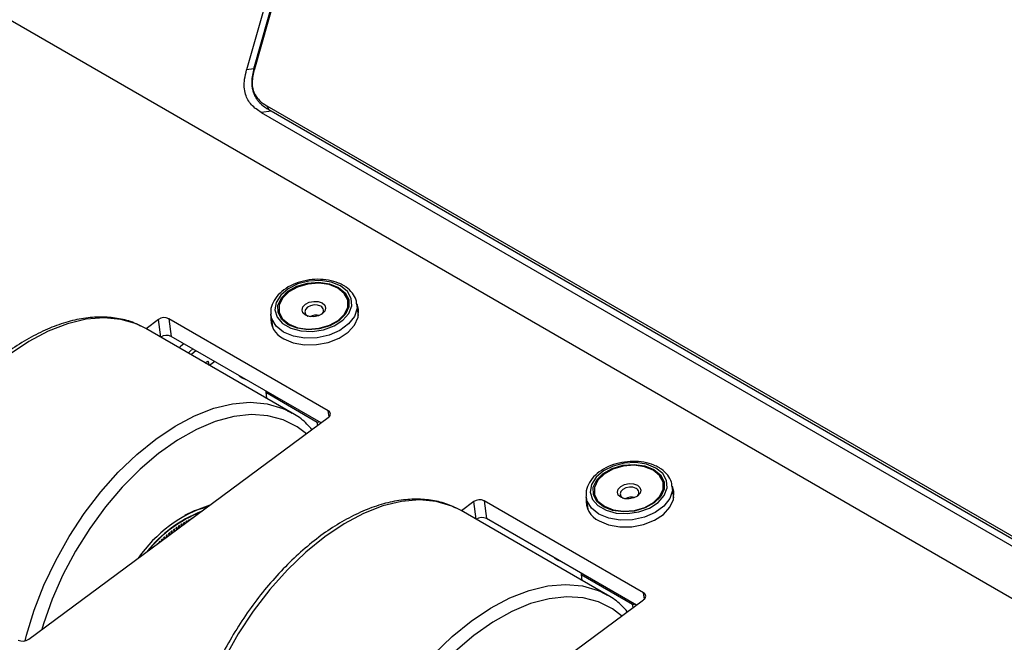
# Model space of a CAD drawing. Extents: x 6.5 to 94.1, y 0.6 to 68.2.
# Drawn here: x 61.8 to 65, y 29.9 to 31.9 of the extents above; entities that cross this region are included whole.
import ezdxf

# ---------------------------------------------------------------- set-up
doc = ezdxf.new("R2010")
doc.units = 0
doc.header["$LTSCALE"] = 2
doc.header["$MEASUREMENT"] = 0
doc.layers.get('0').update_dxf_attribs({"linetype": 'CONTINUOUS'})

msp = doc.modelspace()

# ---------------------------------------------------------------- linework, layer by layer
for p, q in [((64.1294, 37.3757), (62.534, 31.7733)), ((64.146, 37.3567), (62.5586, 31.7824)), ((64.1468, 37.3494), (62.5593, 31.7749)), ((70.0787, 27.1357), (58.5829, 33.7721)), ((62.5575, 31.7762), (62.534, 31.7733)), ((62.5593, 31.7749), (62.5586, 31.7824)), ((62.6145, 31.6391), (62.5815, 31.635)), ((62.5995, 31.6567), (69.2009, 27.8459)), ((62.5995, 31.6567), (62.6056, 31.6442)), ((62.6056, 31.6442), (69.2068, 27.8334)), ((62.5815, 31.635), (69.2032, 27.8124)), ((62.8968, 30.9763), (62.8919, 31.0143)), ((62.8919, 31.0143), (62.8921, 31.0122)), ((62.7988, 30.6682), (62.2821, 30.9664)), ((62.2821, 30.9664), (62.2897, 30.9089)), ((62.6126, 30.9777), (62.6122, 30.9807)), ((62.6126, 30.9777), (62.6175, 30.9398)), ((62.2071, 30.9346), (62.1918, 30.9427)), ((62.6814, 30.6608), (62.2071, 30.9346)), ((62.2485, 30.9638), (62.2082, 30.934)), ((62.256, 30.9064), (62.2485, 30.9638)), ((62.7753, 30.6286), (62.2897, 30.9089)), ((62.4305, 30.8276), (62.4138, 30.8153)), ((62.596, 30.7321), (62.596, 30.7279)), ((62.596, 30.7279), (62.7633, 30.6313)), ((62.596, 30.7279), (62.5985, 30.7086)), ((62.6684, 30.6678), (62.6814, 30.6608)), ((62.8014, 30.6482), (62.7988, 30.6682)), ((61.8275, 29.9276), (62.7989, 30.6461)), ((62.7633, 30.6313), (62.7697, 30.6318)), ((62.7647, 30.6207), (62.7633, 30.6313)), ((63.9192, 30.3861), (63.9142, 30.4241)), ((63.9142, 30.4241), (63.9145, 30.422)), ((63.2709, 30.3736), (63.2306, 30.3438)), ((63.2784, 30.3162), (63.2709, 30.3736)), ((63.8212, 30.078), (63.3045, 30.3762)), ((63.3045, 30.3762), (63.3121, 30.3187)), ((63.635, 30.3875), (63.6346, 30.3904)), ((63.635, 30.3875), (63.6399, 30.3495)), ((63.2295, 30.3444), (63.2142, 30.3525)), ((63.7038, 30.0706), (63.2295, 30.3444)), ((62.3167, 30.2894), (62.3163, 30.2961)), ((62.3172, 30.2898), (62.3168, 30.2964)), ((62.3209, 30.2991), (62.3212, 30.2927)), ((62.3246, 30.2953), (62.3244, 30.3013)), ((62.3251, 30.2956), (62.3249, 30.3016)), ((62.329, 30.3041), (62.3291, 30.2986)), ((62.3325, 30.3011), (62.3325, 30.3062)), ((62.3331, 30.3015), (62.333, 30.3065)), ((62.3371, 30.3089), (62.3371, 30.3045)), ((62.3405, 30.3071), (62.3406, 30.3108)), ((62.3411, 30.3075), (62.3412, 30.3111)), ((62.3452, 30.3133), (62.3451, 30.3105)), ((62.3486, 30.313), (62.3487, 30.3152)), ((62.3492, 30.3135), (62.3493, 30.3154)), ((62.3534, 30.3175), (62.3533, 30.3165)), ((62.3568, 30.3191), (62.3568, 30.3192)), ((63.7977, 30.0384), (63.3121, 30.3187)), ((62.2775, 30.2604), (62.2762, 30.266)), ((62.2779, 30.2607), (62.2766, 30.2664)), ((62.2806, 30.2697), (62.2818, 30.2636)), ((62.2853, 30.2662), (62.2841, 30.2726)), ((62.2858, 30.2665), (62.2846, 30.2729)), ((62.2886, 30.2761), (62.2897, 30.2694)), ((62.2932, 30.272), (62.2921, 30.2789)), ((62.2936, 30.2724), (62.2926, 30.2792)), ((62.2966, 30.2822), (62.2976, 30.2753)), ((62.301, 30.2778), (62.3001, 30.2849)), ((62.3015, 30.2782), (62.3006, 30.2852)), ((62.3046, 30.2881), (62.3054, 30.2811)), ((62.3089, 30.2836), (62.3082, 30.2906)), ((62.3093, 30.284), (62.3087, 30.291)), ((62.3127, 30.2937), (62.3133, 30.2869)), ((62.2454, 30.2367), (62.2451, 30.2374)), ((62.2457, 30.2369), (62.2454, 30.2377)), ((62.2493, 30.2415), (62.2498, 30.24)), ((62.2535, 30.2427), (62.2528, 30.2449)), ((62.2539, 30.243), (62.2531, 30.2452)), ((62.257, 30.2489), (62.2579, 30.246)), ((62.2616, 30.2487), (62.2605, 30.2522)), ((62.262, 30.2489), (62.2609, 30.2525)), ((62.2648, 30.2561), (62.266, 30.2519)), ((62.2696, 30.2546), (62.2683, 30.2592)), ((62.2699, 30.2548), (62.2687, 30.2595)), ((62.2727, 30.263), (62.2739, 30.2578)), ((63.6184, 30.1419), (63.6184, 30.1376)), ((63.6184, 30.1376), (63.7857, 30.0411)), ((63.6184, 30.1376), (63.6209, 30.1184)), ((63.6908, 30.0776), (63.7038, 30.0706)), ((63.8238, 30.0579), (63.8212, 30.078)), ((62.8499, 29.3374), (63.8213, 30.0558)), ((63.7857, 30.0411), (63.7921, 30.0416)), ((63.787, 30.0305), (63.7857, 30.0411))]:
    msp.add_line(p, q)
at = {"flags": 128}
for points in [[(62.8386, 31.0725), (62.8085, 31.0848), (62.7733, 31.0901), (62.7361, 31.0881), (62.7002, 31.079), (62.6688, 31.0635), (62.6446, 31.043), (62.6299, 31.0194), (62.6259, 30.9947), (62.633, 30.9712), (62.6506, 30.9509), (62.677, 30.9356), (62.71, 30.9267), (62.7466, 30.925), (62.7836, 30.9307), (62.8177, 30.9431), (62.8458, 30.9613), (62.8654, 30.9836), (62.8749, 31.008), (62.8733, 31.0324), (62.8609, 31.0545), (62.8386, 31.0725)], [(62.8325, 31.068), (62.854, 31.0503), (62.8654, 31.0284), (62.8656, 31.0045), (62.8545, 30.9809), (62.8333, 30.9599), (62.804, 30.9435), (62.7694, 30.9334), (62.7331, 30.9306), (62.6984, 30.9353), (62.6689, 30.9471), (62.6474, 30.9647), (62.636, 30.9866), (62.6358, 31.0106), (62.6469, 31.0342), (62.6681, 31.0552), (62.6974, 31.0716), (62.732, 31.0816), (62.7683, 31.0845), (62.8029, 31.0798), (62.8325, 31.068)], [(62.6717, 30.9487), (62.7002, 30.9373), (62.7337, 30.9327), (62.7689, 30.9355), (62.8023, 30.9452), (62.8306, 30.9611), (62.8511, 30.9814), (62.8618, 31.0042), (62.8617, 31.0274), (62.8506, 31.0486), (62.8298, 31.0657), (62.8013, 31.077), (62.7678, 31.0816), (62.7326, 31.0788), (62.6992, 31.0691), (62.6709, 31.0533), (62.6503, 31.0329), (62.6396, 31.0101), (62.6398, 30.9869), (62.6508, 30.9658), (62.6717, 30.9487)], [(62.8921, 31.0122), (62.892, 31.0003), (62.8838, 30.974), (62.8648, 30.9495), (62.8367, 30.9287), (62.8018, 30.9134), (62.7629, 30.9048), (62.7231, 30.9036), (62.6856, 30.9098), (62.6536, 30.9231), (62.6295, 30.9422), (62.6154, 30.9657), (62.6126, 30.9777)], [(62.6543, 30.9016), (62.6855, 30.8885), (62.7217, 30.8819), (62.7604, 30.8823), (62.7987, 30.8897), (62.8338, 30.9034), (62.8629, 30.9225), (62.8841, 30.9456), (62.8957, 30.9709), (62.8968, 30.9966), (62.8922, 31.012)], [(62.7252, 30.9778), (62.7168, 30.9853), (62.7139, 30.9946), (62.7167, 31.0045), (62.7249, 31.0133), (62.7372, 31.0197), (62.7518, 31.0227), (62.7664, 31.0219), (62.7788, 31.0175), (62.7872, 31.01), (62.7901, 31.0006), (62.7873, 30.9908), (62.7791, 30.982), (62.7668, 30.9756), (62.7522, 30.9725), (62.7376, 30.9733), (62.7252, 30.9778)], [(62.7743, 31.0068), (62.7644, 31.0104), (62.7527, 31.011), (62.7411, 31.0086), (62.7312, 31.0035), (62.7247, 30.9965), (62.7224, 30.9886), (62.7248, 30.9811), (62.7314, 30.9751), (62.7323, 30.9746)], [(62.1918, 30.9427), (62.1768, 30.9495), (62.1264, 30.9642), (62.0719, 30.9692), (62.0139, 30.9644), (61.9534, 30.9498), (61.8911, 30.9256), (61.8282, 30.8923), (61.7653, 30.8502), (61.7035, 30.8001), (61.6437, 30.7426), (61.5867, 30.6786), (61.5334, 30.609), (61.4845, 30.5348), (61.4408, 30.4571), (61.4028, 30.3771), (61.3712, 30.2958), (61.3464, 30.2146), (61.3396, 30.1872)], [(62.3302, 30.8855), (62.3205, 30.8772), (62.3153, 30.8721)], [(62.3599, 30.8684), (62.3502, 30.8601), (62.345, 30.855)], [(62.3695, 30.8628), (62.3567, 30.8519), (62.3543, 30.8496)], [(62.5101, 30.7816), (62.5201, 30.7748), (62.5317, 30.7692)], [(61.8161, 29.9225), (61.8207, 29.9408), (61.8455, 30.022), (61.8771, 30.1033), (61.915, 30.1833), (61.9588, 30.261), (62.0076, 30.3352), (62.061, 30.4048), (62.118, 30.4688), (62.1778, 30.5263), (62.2396, 30.5765), (62.3024, 30.6185), (62.3654, 30.6518), (62.4276, 30.676), (62.4882, 30.6906), (62.5461, 30.6954), (62.6007, 30.6904), (62.651, 30.6757), (62.6684, 30.6678)], [(62.7277, 30.5934), (62.698, 30.616), (62.6531, 30.6388), (62.6032, 30.652), (62.5494, 30.6555), (62.4922, 30.6492), (62.4326, 30.6331), (62.3716, 30.6076), (62.3099, 30.5731), (62.2486, 30.53), (62.1886, 30.4789), (62.1308, 30.4208), (62.0761, 30.3564), (62.0253, 30.2868), (61.9791, 30.213), (61.9383, 30.136), (61.9035, 30.0572), (61.8753, 29.9776), (61.8696, 29.9587)], [(63.861, 30.4823), (63.8309, 30.4945), (63.7957, 30.4999), (63.7585, 30.4979), (63.7226, 30.4888), (63.6911, 30.4733), (63.667, 30.4528), (63.6523, 30.4292), (63.6483, 30.4045), (63.6554, 30.381), (63.6729, 30.3607), (63.6994, 30.3454), (63.7324, 30.3365), (63.769, 30.3348), (63.806, 30.3404), (63.8401, 30.3529), (63.8682, 30.3711), (63.8878, 30.3934), (63.8973, 30.4178), (63.8957, 30.4422), (63.8833, 30.4643), (63.861, 30.4823)], [(63.8549, 30.4778), (63.8764, 30.4601), (63.8878, 30.4382), (63.888, 30.4143), (63.8769, 30.3907), (63.8557, 30.3696), (63.8264, 30.3533), (63.7918, 30.3432), (63.7555, 30.3404), (63.7208, 30.3451), (63.6913, 30.3568), (63.6698, 30.3745), (63.6584, 30.3964), (63.6582, 30.4203), (63.6693, 30.444), (63.6905, 30.465), (63.7198, 30.4813), (63.7544, 30.4914), (63.7907, 30.4943), (63.8253, 30.4896), (63.8549, 30.4778)], [(63.6941, 30.3585), (63.7226, 30.3471), (63.7561, 30.3425), (63.7913, 30.3453), (63.8247, 30.355), (63.853, 30.3708), (63.8735, 30.3912), (63.8842, 30.414), (63.8841, 30.4372), (63.873, 30.4583), (63.8522, 30.4754), (63.8237, 30.4868), (63.7902, 30.4914), (63.755, 30.4886), (63.7216, 30.4789), (63.6933, 30.4631), (63.6727, 30.4427), (63.662, 30.4199), (63.6622, 30.3967), (63.6732, 30.3756), (63.6941, 30.3585)], [(63.7476, 30.3876), (63.7392, 30.395), (63.7363, 30.4044), (63.7391, 30.4143), (63.7473, 30.423), (63.7596, 30.4294), (63.7742, 30.4325), (63.7888, 30.4317), (63.8012, 30.4272), (63.8095, 30.4197), (63.8125, 30.4104), (63.8097, 30.4005), (63.8015, 30.3918), (63.7892, 30.3854), (63.7746, 30.3823), (63.76, 30.3831), (63.7476, 30.3876)], [(63.9145, 30.422), (63.9144, 30.4101), (63.9062, 30.3838), (63.8872, 30.3593), (63.8591, 30.3385), (63.8242, 30.3232), (63.7853, 30.3146), (63.7455, 30.3134), (63.708, 30.3196), (63.676, 30.3329), (63.6519, 30.352), (63.6378, 30.3755), (63.635, 30.3875)], [(63.6767, 30.3113), (63.7078, 30.2983), (63.7441, 30.2917), (63.7828, 30.2921), (63.8211, 30.2995), (63.8561, 30.3132), (63.8853, 30.3323), (63.9065, 30.3554), (63.9181, 30.3807), (63.9192, 30.4063), (63.9145, 30.4218)], [(63.7967, 30.4166), (63.7868, 30.4202), (63.7751, 30.4208), (63.7635, 30.4184), (63.7536, 30.4133), (63.7471, 30.4062), (63.7448, 30.3984), (63.7472, 30.3909), (63.7538, 30.3849), (63.7547, 30.3844)], [(63.2142, 30.3525), (63.1992, 30.3592), (63.1488, 30.374), (63.0942, 30.379), (63.0363, 30.3741), (62.9758, 30.3595), (62.9135, 30.3354), (62.8506, 30.3021), (62.7877, 30.26), (62.7259, 30.2099), (62.6661, 30.1524), (62.6091, 30.0884), (62.5558, 30.0188), (62.5069, 29.9446), (62.4632, 29.8669), (62.4252, 29.7869), (62.3936, 29.7056), (62.3688, 29.6244), (62.362, 29.597)], [(62.4062, 30.3556), (62.3645, 30.3433), (62.3323, 30.3283)], [(63.5325, 30.1914), (63.5425, 30.1846), (63.5541, 30.179)], [(62.8385, 29.3323), (62.8431, 29.3506), (62.8679, 29.4318), (62.8995, 29.5131), (62.9374, 29.5931), (62.9812, 29.6708), (63.03, 29.745), (63.0834, 29.8146), (63.1404, 29.8786), (63.2002, 29.9361), (63.262, 29.9862), (63.3248, 30.0283), (63.3878, 30.0616), (63.45, 30.0858), (63.5105, 30.1003), (63.5685, 30.1052), (63.6231, 30.1002), (63.6734, 30.0854), (63.6908, 30.0776)], [(63.75, 30.0031), (63.7204, 30.0258), (63.6754, 30.0486), (63.6256, 30.0618), (63.5718, 30.0653), (63.5146, 30.0589), (63.455, 30.0429), (63.3939, 30.0174), (63.3323, 29.9829), (63.271, 29.9397), (63.211, 29.8887), (63.1532, 29.8306), (63.0985, 29.7662), (63.0476, 29.6966), (63.0015, 29.6227), (62.9607, 29.5458), (62.9259, 29.4669), (62.8976, 29.3874), (62.8919, 29.3685)]]:
    msp.add_lwpolyline(points, dxfattribs=at)
for centre, radius, start, end in [((62.7676, 30.9929), 0.0155, 306.9533, 64.5145), ((62.2675, 30.9369), 0.033, 63.6496, 125.2624), ((62.6839, 30.9667), 0.0715, 172.9942, 245.6346), ((62.7603, 30.9339), 0.0444, 76.6807, 118.2345), ((62.275, 30.8794), 0.033, 63.6468, 125.2642), ((61.8625, 31.7534), 1.0738, 300.0062, 300.6043), ((62.1693, 30.7585), 0.2501, 12.9691, 16.4264), ((62.7932, 30.6571), 0.0124, 297.388, 63.4628), ((63.79, 30.4026), 0.0155, 306.9528, 64.5146), ((62.5509, 29.9349), 0.4481, 107.7145, 145.2572), ((63.2899, 30.3467), 0.033, 63.6501, 125.2621), ((63.7063, 30.3765), 0.0715, 172.9942, 245.6345), ((63.7827, 30.3437), 0.0444, 76.6807, 118.2345), ((62.5398, 29.9499), 0.4202, 111.3693, 141.6024), ((62.5418, 29.9492), 0.4208, 112.0025, 140.9692), ((62.5267, 29.977), 0.3823, 123.3044, 124.0345), ((62.5203, 29.9869), 0.3705, 121.8281, 122.5707), ((62.5118, 30.0007), 0.3542, 120.3037, 121.0685), ((62.5033, 30.0154), 0.3372, 118.7282, 119.5191), ((62.4958, 30.0293), 0.3215, 117.1014, 117.9176), ((62.4888, 30.0429), 0.3062, 115.4236, 116.2665), ((63.2974, 30.2891), 0.033, 63.6473, 125.2639), ((62.5786, 29.9081), 0.4685, 130.1264, 130.7622), ((62.5713, 29.9168), 0.4572, 128.8355, 129.4793), ((62.5516, 29.9415), 0.4256, 127.496, 128.1792), ((62.5453, 29.9502), 0.4149, 126.1396, 126.8313), ((62.5339, 29.9662), 0.3952, 124.7402, 125.4565), ((62.6193, 29.8642), 0.5284, 135.0307, 135.6178), ((62.6064, 29.8773), 0.5101, 133.8385, 134.4411), ((62.5974, 29.8869), 0.4969, 132.628, 133.2405), ((62.5801, 29.9061), 0.471, 131.3819, 132.0213), ((63.8156, 30.0669), 0.0124, 297.388, 63.4628), ((61.8084, 29.9545), 0.033, 243.6484, 305.2629)]:
    msp.add_arc(centre, radius, start, end)
for points, knots in [([(62.5815, 31.635), (62.5703, 31.6422), (62.5496, 31.6556), (62.5305, 31.6875), (62.5257, 31.7179), (62.527, 31.7451), (62.5315, 31.7633), (62.534, 31.7733)], [0, 0, 0, 0, 0.278831, 0.52106, 0.655118, 0.810605, 1, 1, 1, 1]), ([(62.5586, 31.7824), (62.5551, 31.7685), (62.5511, 31.7525), (62.5507, 31.7333), (62.5509, 31.7266), (62.5514, 31.7199), (62.5527, 31.7115), (62.5547, 31.7034), (62.5573, 31.6959), (62.5597, 31.6905), (62.5623, 31.6853), (62.5653, 31.6804), (62.5684, 31.6757), (62.5718, 31.6714), (62.5766, 31.6659), (62.5873, 31.6555), (62.5979, 31.649), (62.6056, 31.6442)], [0, 0, 0, 0, 0.260118, 0.299413, 0.338714, 0.378018, 0.417327, 0.488365, 0.523795, 0.559224, 0.594652, 0.630077, 0.665498, 0.700916, 0.736332, 0.807232, 1, 1, 1, 1]), ([(62.5593, 31.7749), (62.5558, 31.7609), (62.5507, 31.7404), (62.5533, 31.7108), (62.5616, 31.6897), (62.5775, 31.6704), (62.5915, 31.6617), (62.5995, 31.6567)], [0, 0, 0, 0, 0.303471, 0.447906, 0.593435, 0.766315, 1, 1, 1, 1]), ([(62.8478, 31.0743), (62.8427, 31.0769), (62.8284, 31.0844), (62.8004, 31.0922), (62.7645, 31.0952), (62.7276, 31.0915), (62.6923, 31.0815), (62.6609, 31.0656), (62.6354, 31.0447), (62.6185, 31.0199), (62.6108, 30.9977), (62.6128, 30.985), (62.6134, 30.9812)], [0, 0, 0, 0, 0.059842, 0.170682, 0.281905, 0.393165, 0.504638, 0.616579, 0.729289, 0.842469, 0.953838, 1, 1, 1, 1]), ([(62.8909, 31.0117), (62.8906, 31.0168), (62.8897, 31.0303), (62.8778, 31.0502), (62.8622, 31.0654), (62.8508, 31.0724), (62.8478, 31.0743)], [0, 0, 0, 0, 0.198594, 0.535572, 0.874382, 1, 1, 1, 1]), ([(62.1899, 30.9424), (62.1833, 30.9459), (62.1619, 30.9573), (62.121, 30.9676), (62.0685, 30.9733), (62.0129, 30.9698), (61.955, 30.9577), (61.8955, 30.937), (61.8352, 30.9078), (61.775, 30.8707), (61.7156, 30.8261), (61.6579, 30.7746), (61.6025, 30.7171), (61.5501, 30.6541), (61.5015, 30.5867), (61.4571, 30.5155), (61.4176, 30.4415), (61.3834, 30.3656), (61.3554, 30.2889), (61.3376, 30.2309), (61.3312, 30.1993), (61.3299, 30.1928)], [0, 0, 0, 0, 0.024455, 0.079194, 0.134157, 0.189654, 0.245762, 0.302361, 0.359257, 0.416281, 0.473312, 0.5303, 0.587235, 0.644121, 0.700971, 0.757802, 0.814631, 0.871471, 0.92834, 0.985255, 1, 1, 1, 1]), ([(62.746, 30.607), (62.7407, 30.6131), (62.7241, 30.6325), (62.6973, 30.6529), (62.6744, 30.6637), (62.6668, 30.6673)], [0, 0, 0, 0, 0.23867, 0.748725, 1, 1, 1, 1]), ([(63.8702, 30.4841), (63.8651, 30.4867), (63.8508, 30.4942), (63.8228, 30.502), (63.7869, 30.505), (63.75, 30.5013), (63.7147, 30.4913), (63.6833, 30.4754), (63.6578, 30.4545), (63.6409, 30.4297), (63.6332, 30.4075), (63.6352, 30.3947), (63.6358, 30.391)], [0, 0, 0, 0, 0.059842, 0.170682, 0.281905, 0.393165, 0.504638, 0.616579, 0.729289, 0.842469, 0.953838, 1, 1, 1, 1]), ([(63.9133, 30.4215), (63.913, 30.4266), (63.9121, 30.4401), (63.9002, 30.46), (63.8846, 30.4752), (63.8732, 30.4822), (63.8702, 30.4841)], [0, 0, 0, 0, 0.198593, 0.535572, 0.874382, 1, 1, 1, 1]), ([(63.2123, 30.3522), (63.2057, 30.3557), (63.1843, 30.3671), (63.1434, 30.3774), (63.0909, 30.3831), (63.0353, 30.3796), (62.9774, 30.3675), (62.9179, 30.3468), (62.8576, 30.3176), (62.7974, 30.2805), (62.738, 30.2359), (62.6803, 30.1844), (62.6249, 30.1269), (62.5725, 30.0639), (62.5239, 29.9964), (62.4795, 29.9252), (62.44, 29.8513), (62.4058, 29.7754), (62.3778, 29.6987), (62.3599, 29.6407), (62.3536, 29.6091), (62.3523, 29.6026)], [0, 0, 0, 0, 0.024455, 0.079194, 0.134157, 0.189654, 0.245762, 0.302361, 0.359257, 0.416281, 0.473312, 0.5303, 0.587235, 0.644121, 0.700971, 0.757802, 0.814631, 0.871471, 0.92834, 0.985255, 1, 1, 1, 1]), ([(63.7684, 30.0167), (63.7631, 30.0229), (63.7465, 30.0423), (63.7197, 30.0627), (63.6968, 30.0735), (63.6892, 30.0771)], [0, 0, 0, 0, 0.23867, 0.748725, 1, 1, 1, 1])]:
    msp.add_open_spline(points, degree=3, knots=knots)

doc.saveas('drawing.dxf')
